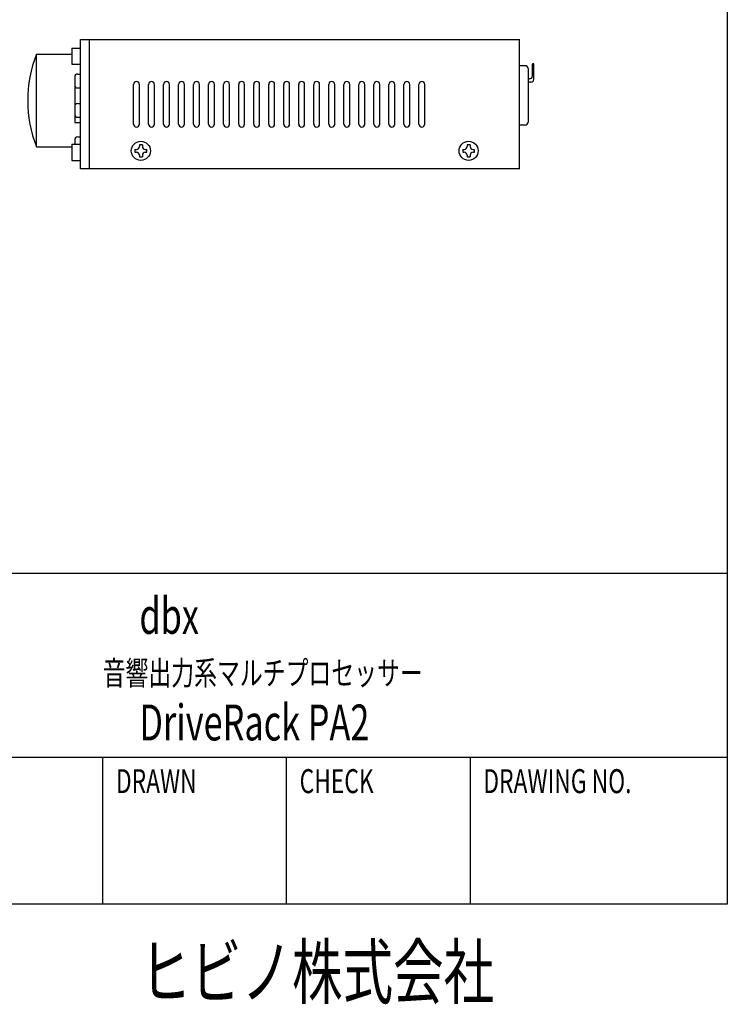
# Model space of a CAD drawing. Extents: x -450 to 450, y -688 to 650.
# Drawn here: x 209 to 450, y -684 to -349 of the extents above; entities that cross this region are included whole.
import ezdxf
from ezdxf.enums import TextEntityAlignment as Align

# ---------------------------------------------------------------- set-up
doc = ezdxf.new("R2010")
doc.units = 0
doc.header["$LTSCALE"] = 63.5
doc.layers.get('0').update_dxf_attribs({"linetype": 'CONTINUOUS'})
doc.layers.add('DATA', color=7, linetype='CONTINUOUS')
doc.layers.add('HIBINO-BASE', color=7, linetype='CONTINUOUS')
doc.styles.get("Standard").update_dxf_attribs({"font": 'txt', "bigfont": 'BIGFONT.SHX'})

# ---------------------------------------------------------------- blocks, each defined once
blk = doc.blocks.new('____')
at = {"color": 7, "linetype": 'CONTINUOUS'}
for p, q in [((248.5, -393.35), (249, -393.35)), ((248.5, -393.35), (248.5, -394.35)), ((248.5, -394.35), (249, -394.35)), ((250, -391.85), (250, -392.35)), ((251, -391.85), (250, -391.85)), ((251, -391.85), (251, -392.35)), ((252, -393.35), (252.5, -393.35)), ((252, -394.35), (252.5, -394.35)), ((252.5, -394.35), (252.5, -393.35)), ((250, -395.35), (250, -395.85)), ((250, -395.85), (251, -395.85)), ((251, -395.35), (251, -395.85))]:
    blk.add_line(p, q, dxfattribs=at)
blk.add_circle((250.5, -393.85), 3.25, dxfattribs=at)
for centre, start, end in [((249, -392.35), 270, 0), ((249, -395.35), 0, 90), ((252, -392.35), 180, 270), ((252, -395.35), 90, 180)]:
    blk.add_arc(centre, 1, start, end, dxfattribs=at)
blk = doc.blocks.new('ラインタイプ-5')
at = {"color": 7, "linetype": 'CONTINUOUS'}
for p, q in [((360, -393.35), (360.5, -393.35)), ((360, -393.35), (360, -394.35)), ((360, -394.35), (360.5, -394.35)), ((361.5, -391.85), (361.5, -392.35)), ((362.5, -391.85), (361.5, -391.85)), ((362.5, -391.85), (362.5, -392.35)), ((363.5, -393.35), (364, -393.35)), ((363.5, -394.35), (364, -394.35)), ((364, -394.35), (364, -393.35)), ((361.5, -395.35), (361.5, -395.85)), ((361.5, -395.85), (362.5, -395.85)), ((362.5, -395.35), (362.5, -395.85))]:
    blk.add_line(p, q, dxfattribs=at)
blk.add_circle((362, -393.85), 3.25, dxfattribs=at)
for centre, start, end in [((360.5, -392.35), 270, 0), ((360.5, -395.35), 0, 90), ((363.5, -392.35), 180, 270), ((363.5, -395.35), 90, 180)]:
    blk.add_arc(centre, 1, start, end, dxfattribs=at)

msp = doc.modelspace()

# ---------------------------------------------------------------- linework, layer by layer
at = {"layer": 'DATA', "color": 7, "linetype": 'CONTINUOUS'}
for p, q in [((230, -356), (379.2, -356)), ((230, -400), (230, -356)), ((233, -400), (233, -356)), ((379.2, -355.9), (379.2, -400.1)), ((215, -361), (227, -361)), ((215, -392.5), (215, -361)), ((227, -358.9), (230, -358.9)), ((227, -358.9), (227, -364.4)), ((227, -364.4), (230, -364.4)), ((381.2, -364.9), (379.2, -364.9)), ((383.7, -368.38), (383.7, -364.42)), ((384, -364.22), (383.9, -364.22)), ((384.2, -369.5), (384.2, -364.42)), ((229, -367.75), (230, -367.75)), ((382.2, -365.9), (382.2, -384.1)), ((228, -368.75), (228, -371.45)), ((248, -384.75), (248, -371.25)), ((250, -384.75), (250, -371.25)), ((253.11, -384.75), (253.11, -371.25)), ((255.11, -384.75), (255.11, -371.25)), ((258.22, -384.75), (258.22, -371.25)), ((260.22, -384.75), (260.22, -371.25)), ((263.33, -384.75), (263.33, -371.25)), ((265.33, -384.75), (265.33, -371.25)), ((268.44, -384.75), (268.44, -371.25)), ((270.44, -384.75), (270.44, -371.25)), ((273.55, -384.75), (273.55, -371.25)), ((275.55, -384.75), (275.55, -371.25)), ((278.66, -384.75), (278.66, -371.25)), ((280.66, -384.75), (280.66, -371.25)), ((283.77, -384.75), (283.77, -371.25)), ((285.77, -384.75), (285.77, -371.25)), ((288.88, -384.75), (288.88, -371.25)), ((290.88, -384.75), (290.88, -371.25)), ((293.99, -384.75), (293.99, -371.25)), ((295.99, -384.75), (295.99, -371.25)), ((299.1, -384.75), (299.1, -371.25)), ((301.1, -384.75), (301.1, -371.25)), ((304.21, -384.75), (304.21, -371.25)), ((306.21, -384.75), (306.21, -371.25)), ((309.32, -384.75), (309.32, -371.25)), ((311.32, -384.75), (311.32, -371.25)), ((314.43, -384.75), (314.43, -371.25)), ((316.43, -384.75), (316.43, -371.25)), ((319.54, -384.75), (319.54, -371.25)), ((321.54, -384.75), (321.54, -371.25)), ((324.65, -384.75), (324.65, -371.25)), ((326.65, -384.75), (326.65, -371.25)), ((329.76, -384.75), (329.76, -371.25)), ((331.76, -384.75), (331.76, -371.25)), ((334.87, -384.75), (334.87, -371.25)), ((336.87, -384.75), (336.87, -371.25)), ((339.98, -384.75), (339.98, -371.25)), ((341.98, -384.75), (341.98, -371.25)), ((345.09, -384.75), (345.09, -371.25)), ((347.09, -384.75), (347.09, -371.25)), ((382.7, -369.38), (382.2, -369.38)), ((383.2, -370.5), (382.2, -370.5)), ((228, -371.75), (228, -384.25)), ((228, -371.75), (228.05, -371.75)), ((229, -372.45), (230, -372.45)), ((229, -377.75), (230, -377.75)), ((228, -384.25), (230, -384.25)), ((229, -382.45), (230, -382.45)), ((381.2, -385.1), (379.2, -385.1)), ((227, -391.6), (230, -391.6)), ((227, -391.6), (227, -397.1)), ((228, -390.1), (228, -391.6)), ((229, -389.1), (230, -389.1)), ((215, -392.5), (227, -392.5)), ((227, -397.1), (230, -397.1)), ((379.2, -400), (230, -400))]:
    msp.add_line(p, q, dxfattribs=at)
for centre, radius, start, end in [((254.84, -376.75), 42.84, 158.4314, 201.5686), ((381.2, -365.9), 1, 0, 90), ((383.9, -364.42), 0.2, 90, 180), ((384, -364.42), 0.2, 0, 90), ((229, -368.75), 1, 90, 180), ((229, -371.45), 1, 180, 270), ((249, -371.25), 1, 0, 180), ((254.11, -371.25), 1, 0, 180), ((259.22, -371.25), 1, 0, 180), ((264.33, -371.25), 1, 0, 180), ((269.44, -371.25), 1, 0, 180), ((274.55, -371.25), 1, 0, 180), ((279.66, -371.25), 1, 0, 180), ((284.77, -371.25), 1, 0, 180), ((289.88, -371.25), 1, 0, 180), ((294.99, -371.25), 1, 0, 180), ((300.1, -371.25), 1, 0, 180), ((305.21, -371.25), 1, 0, 180), ((310.32, -371.25), 1, 0, 180), ((315.43, -371.25), 1, 0, 180), ((320.54, -371.25), 1, 0, 180), ((325.65, -371.25), 1, 0, 180), ((330.76, -371.25), 1, 0, 180), ((335.87, -371.25), 1, 0, 180), ((340.98, -371.25), 1, 0, 180), ((346.09, -371.25), 1, 0, 180), ((382.7, -368.38), 1, 270, 0), ((383.2, -369.5), 1, 270, 0), ((229, -378.75), 1, 90, 180), ((229, -381.45), 1, 180, 270), ((249, -384.75), 1, 180, 0), ((254.11, -384.75), 1, 180, 0), ((259.22, -384.75), 1, 180, 0), ((264.33, -384.75), 1, 180, 0), ((269.44, -384.75), 1, 180, 0), ((274.55, -384.75), 1, 180, 0), ((279.66, -384.75), 1, 180, 0), ((284.77, -384.75), 1, 180, 0), ((289.88, -384.75), 1, 180, 0), ((294.99, -384.75), 1, 180, 0), ((300.1, -384.75), 1, 180, 0), ((305.21, -384.75), 1, 180, 0), ((310.32, -384.75), 1, 180, 0), ((315.43, -384.75), 1, 180, 0), ((320.54, -384.75), 1, 180, 0), ((325.65, -384.75), 1, 180, 0), ((330.76, -384.75), 1, 180, 0), ((335.87, -384.75), 1, 180, 0), ((340.98, -384.75), 1, 180, 0), ((346.09, -384.75), 1, 180, 0), ((381.2, -384.1), 1, 270, 0), ((229, -390.1), 1, 90, 180)]:
    msp.add_arc(centre, radius, start, end, dxfattribs=at)
at = {"layer": 'HIBINO-BASE', "color": 7, "linetype": 'CONTINUOUS'}
for p, q in [((450, 650), (450, -650)), ((0, -537.5), (450, -537.5)), ((0, -600), (450, -600)), ((237.5, -600), (237.5, -650)), ((300, -650), (300, -600)), ((362.5, -600), (362.5, -650)), ((450, -650), (-450, -650))]:
    msp.add_line(p, q, dxfattribs=at)

# ---------------------------------------------------------------- block references
at = {"layer": 'DATA', "color": 7}
for name in ['____', 'ラインタイプ-5']:
    msp.add_blockref(name, (0, 0), dxfattribs=at)

# ---------------------------------------------------------------- texts
at = {"layer": 'DATA', "color": 7, "width": 0.7}
for s, height, p in [('dbx', 12.216, (250, -545.88)), ('音響出力系マルチプロセッサー', 8.1442, (237.5, -567.34)), ('DriveRack PA2', 12.2163, (250, -582.13))]:
    msp.add_text(s, height=height, dxfattribs=at).set_placement(p, align=Align.TOP_LEFT)
at = {"layer": 'HIBINO-BASE', "color": 7, "width": 0.7}
for s, height, p in [('DRAWN', 8.144, (242, -604.12)), ('CHECK', 8.144, (304.5, -604.12)), ('DRAWING NO.', 8.1442, (367, -604.12)), ('ヒビノ株式会社', 18, (250.34, -664.04))]:
    msp.add_text(s, height=height, dxfattribs=at).set_placement(p, align=Align.TOP_LEFT)

doc.saveas('drawing.dxf')
